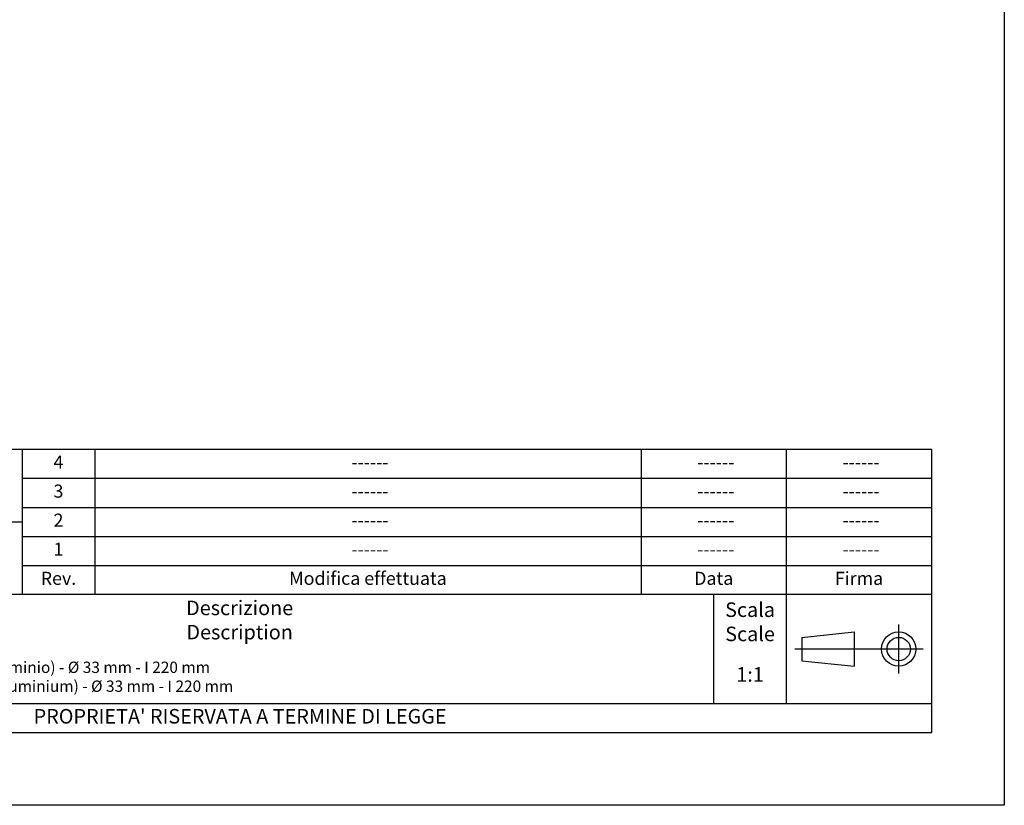
# Model space of a CAD drawing. Units: millimetres. Extents: x 315 to 909, y -36 to 384.
# Drawn here: x 774 to 909, y -36 to 72 of the extents above; entities that cross this region are included whole.
import ezdxf
from ezdxf.enums import TextEntityAlignment as Align

# ---------------------------------------------------------------- set-up
doc = ezdxf.new("R2010")
doc.units = ezdxf.units.MM
doc.header["$LTSCALE"] = 16.335
doc.linetypes.add('CENTER', pattern=[0.6, 0.375, -0.075, 0.075, -0.075])
doc.layers.get('0').update_dxf_attribs({"linetype": 'CONTINUOUS'})
doc.styles.add('DAVIDE', font='arial.ttf', dxfattribs={"height": 2.5})
doc.styles.add('pep', font='arial.ttf')

# ---------------------------------------------------------------- blocks, each defined once
blk = doc.blocks.new('I$C39FDDCDA')
at = {"linetype": 'Continuous'}
for p, q in [((1, 4.97), (8.2, 5.72)), ((8.2, 5.72), (8.2, 1)), ((1, 4.97), (1, 1.75)), ((1, 1.75), (8.2, 1))]:
    blk.add_line(p, q, dxfattribs=at)
at = {"linetype": 'CENTER', "ltscale": 5}
for p, q in [((14.32, 0), (14.32, 6.72)), ((17.69, 3.36), (0, 3.36))]:
    blk.add_line(p, q, dxfattribs=at)
for radius in [2.36, 1.61]:
    blk.add_circle((14.32, 3.36), radius)

msp = doc.modelspace()

# ---------------------------------------------------------------- linework, layer by layer
for p, q in [((909.07, 384.18), (909.07, -25.82)), ((708.87, 13.18), (899.07, 13.18)), ((773.87, 13.18), (773.87, -6.82)), ((783.87, 13.18), (783.87, -6.82)), ((859.07, 13.18), (859.07, -6.82)), ((879.07, -21.82), (879.07, 13.18)), ((899.07, -25.82), (899.07, 13.18)), ((773.87, 9.18), (899.07, 9.18)), ((773.87, 5.18), (899.07, 5.18)), ((758.87, 3.18), (773.87, 3.18)), ((773.87, 1.18), (899.07, 1.18)), ((773.87, -2.82), (899.07, -2.82)), ((899.07, -6.82), (708.87, -6.82)), ((869.07, -21.82), (869.07, -6.82)), ((708.87, -21.82), (899.07, -21.82)), ((708.87, -25.82), (899.07, -25.82)), ((909.07, -25.82), (909.07, -35.82)), ((909.07, -35.82), (315.07, -35.82))]:
    msp.add_line(p, q)

# ---------------------------------------------------------------- block references
msp.add_blockref('I$C39FDDCDA', (880.21, -17.68))

# ---------------------------------------------------------------- texts
at = {"style": 'pep'}
msp.add_text("PROPRIETA' RISERVATA A TERMINE DI LEGGE", height=2, dxfattribs=at).set_placement((803.87, -24.57), align=Align.CENTER)
at = {"style": 'DAVIDE'}
for s, insert, char_height, width, attachment_point in [('4', (778.87, 11.18), 1.8, 10, 5), (' ------', (821.47, 11.18), 1.8, 75.2, 5), (' ------', (869.07, 11.18), 1.8, 20, 5), (' ------', (889.07, 11.18), 1.8, 20, 5), ('3', (778.87, 7.18), 1.8, 10, 5), (' ------', (821.47, 7.18), 1.8, 75.2, 5), (' ------', (869.07, 7.18), 1.8, 20, 5), (' ------', (889.07, 7.18), 1.8, 20, 5), ('2', (778.87, 3.18), 1.8, 10, 5), (' ------', (821.47, 3.18), 1.8, 75.2, 5), (' ------', (869.07, 3.18), 1.8, 20, 5), (' ------', (889.07, 3.18), 1.8, 20, 5), ('1', (778.87, -0.82), 1.8, 10, 5), (' ------', (821.47, -0.82), 1.8, 75.2, 5), (' ------', (869.07, -0.82), 1.8, 20, 5), (' ------', (889.07, -0.82), 1.8, 20, 5), ('Rev.', (778.87, -4.82), 1.8, 10, 5), ('Modifica effettuata', (821.47, -4.82), 1.8, 75.2, 5), ('Data', (869.07, -4.82), 1.8, 20, 5), ('Firma', (889.07, -4.82), 1.8, 20, 5), ('{\\H1.1111x;Descrizione\\P\\fArial|b0|i1|c0|p34;Description}', (803.81, -10.32), 1.8, 130.5148, 5), ('Scala\\P{\\fArial|b0|i1|c0|p34;Scale}', (874.07, -10.57), 2, 10, 5), ('{\\fCalibri|b0|i0|c0|p34;\\H0.91667x;"ECLISSE" ManigIione dritto (AIIuminio) - Ø 33 mm - I 220 mm\\P"ECLISSE" Straight big handIe (AIuminium) - Ø 33 mm - I 220 mm}', (739.27, -18.13), 1.7, 130.5148, 4), ('1:1', (874.07, -18.07), 2, 10, 5)]:
    msp.add_mtext(s, dxfattribs=dict(at, insert=insert, char_height=char_height, width=width, attachment_point=attachment_point))

doc.saveas('drawing.dxf')
